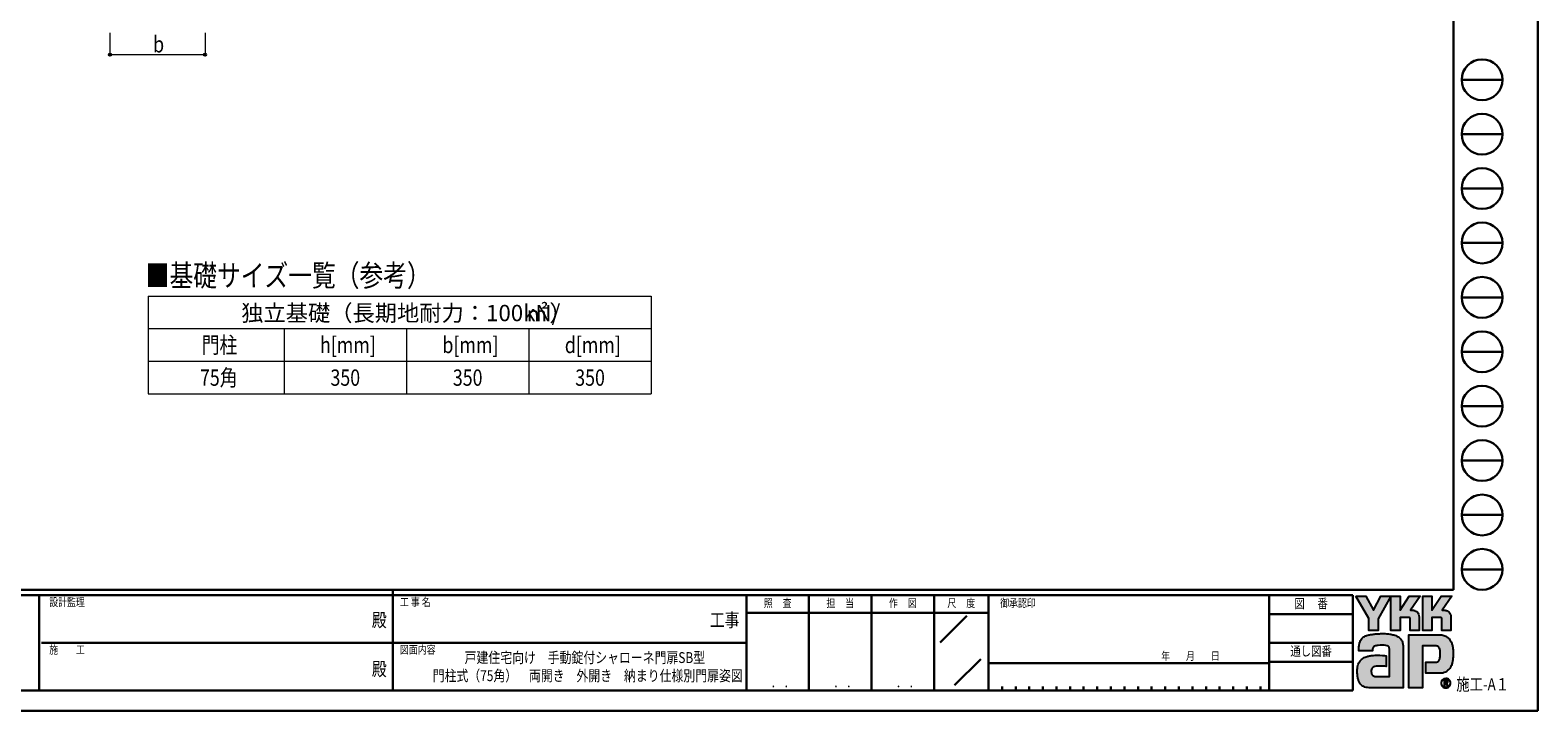
# Model space of a CAD drawing. Units: millimetres. Extents: x 0 to 8410, y 0 to 5940.
# Drawn here: x 2866 to 8410, y 0 to 2502 of the extents above; entities that cross this region are included whole.
import ezdxf
from ezdxf.enums import TextEntityAlignment as Align

# ---------------------------------------------------------------- set-up
doc = ezdxf.new("R2010")
doc.units = ezdxf.units.MM
doc.header["$PDSIZE"] = 0.05
for name, color, linetype, lineweight in [('USER1', 3, 'Continuous', 13), ('YKK_D', 6, 'Continuous', 13), ('YKK_ZWAK', 7, 'Continuous', 30)]:
    doc.layers.add(name, color=color, linetype=linetype, lineweight=lineweight)
doc.styles.add('MtXpl__', font='txt')
doc.styles.add('MtXpl_HGPM', font='txt')
doc.styles.add('text-b', font='extslim2.shx', dxfattribs={"width": 0.8, "bigfont": 'extfont2.shx'})

msp = doc.modelspace()

# ---------------------------------------------------------------- hatches: boundary and pattern name
at = {"layer": 'YKK_ZWAK', "linetype": 'ByBlock', "lineweight": -2}
h = msp.add_hatch(color=256, dxfattribs=at)
edge = h.paths.add_edge_path()
edge.add_arc((8071.699743638502, 101.8440997120164), 17.60746892393451, 44.93442000000285, 90.08535600000256)
edge.add_arc((8071.701705891414, 101.8103019843931), 17.64126964090813, 90.0915655217743, 179.923629932956)
edge.add_arc((8071.59418968362, 101.7911705073003), 17.53378962344496, 179.8606450800951, 225.1439939985764)
edge.add_arc((8071.678286344507, 101.7892219438158), 17.59182972906836, 224.9453553885787, 269.9844512830166)
edge.add_arc((8071.677208071625, 101.8760827517587), 17.67869027553202, 269.9880223087077, 314.9377721061913)
edge.add_arc((8071.796292280636, 101.7619566767586), 17.51378999492805, 314.9257166602815, 360.2350799932709)
edge.add_arc((8071.839445073835, 101.8980011247144), 17.47060770057977, 359.7894949650353, 405.1328750314317)
edge.add_line((8084.164347772397, 114.2802023384955), (8084.164346675578, 114.2802017152738))
edge = h.paths.add_edge_path(flags=16)
edge.add_arc((8071.643626434605, 101.6256216218994), 15.60539496128136, 224.628219000001, 270.1097310000005, ccw=False)
edge.add_arc((8071.527234358711, 101.767044031254), 15.62297575417259, 179.755127369646, 225.2972179378844, ccw=False)
edge.add_arc((8071.591169523911, 101.8671462026368), 15.68680365113114, 134.8007046283088, 180.1217460165475, ccw=False)
edge.add_arc((8071.636904949433, 101.9561537519442), 15.65616367897303, 89.86602478721397, 135.148996271344, ccw=False)
edge.add_arc((8071.705201628128, 101.8371095170442), 15.77519693816796, 45.03107645709707, 90.11509058956278, ccw=False)
edge.add_arc((8071.715733118291, 101.8320443487986), 15.77134150459539, 0.0064280881064178175, 45.071149570043985, ccw=False)
edge.add_arc((8071.648433335252, 101.8588978974238), 15.83866105162768, 270.09072013900766, 359.9092589945101, ccw=False)
edge.add_line((8071.673511708285, 86.0202566999109), (8071.673513357556, 86.02025527985468))
edge = h.paths.add_edge_path(flags=0)
edge.add_arc((8074.008161172625, 107.4972776171567), 3.352834554276567, -1.6106014017748862, 42.86139266983258, ccw=False)
edge.add_line((8077.359671127938, 107.4030408526595), (8077.220407717986, 106.3316013750323))
edge.add_line((8077.220407717986, 106.3316013750323), (8076.836987703456, 105.4869905901551))
edge.add_line((8076.836987703456, 105.4869905901551), (8076.261348266239, 104.8434290954457))
edge.add_line((8076.261348266239, 104.8434290954456), (8075.546129000876, 104.3751065090581))
edge.add_line((8075.546129000876, 104.3751065090581), (8074.743290281359, 104.0558728388593))
edge.add_line((8074.743290281359, 104.0558728388593), (8073.904452871365, 103.8595780927157))
edge.add_line((8073.904452871365, 103.8595780927157), (8073.082256365459, 103.7610911093565))
edge.add_line((8073.082256365459, 103.7610911093565), (8072.328661137619, 103.7339222863609))
edge.add_line((8072.328661137619, 103.7339222863609), (8070.344318228072, 103.7339222863609))
edge.add_line((8070.344318228072, 103.7339222863609), (8071.345828965752, 102.0304370845339))
edge.add_line((8071.345828965752, 102.0304370845339), (8077.893175697413, 90.7845820260606))
edge.add_line((8077.893175697411, 90.7845820260606), (8080.513948285632, 90.7845820260606))
edge.add_line((8080.513948285632, 90.7845820260606), (8074.200593042018, 101.6093203281014))
edge.add_line((8074.200593042018, 101.6093203281014), (8074.791514942172, 101.7268254875575))
edge.add_line((8074.791514942172, 101.7268254875575), (8075.355268019333, 101.8759144037461))
edge.add_line((8075.355268019333, 101.8759144037461), (8075.890154222059, 102.0562474663797))
edge.add_line((8075.890154222059, 102.0562474663797), (8076.395154719491, 102.2678246754583))
edge.add_line((8076.395154719491, 102.2678246754583), (8076.867892239617, 102.5106460309818))
edge.add_line((8076.867892239617, 102.5106460309818), (8077.307687561856, 102.7847115329504))
edge.add_line((8077.307687561856, 102.7847115329504), (8077.712503024493, 103.0893419607893))
edge.add_line((8077.712503024493, 103.0893419607893), (8078.080300965796, 103.4248769247852))
edge.add_arc((8074.07407098747, 107.2430610076502), 5.534293842026559, 316.3767372757107, 361.6565045120804)
edge.add_line((8079.606052008886, 107.4030432209456), (8079.581718046593, 107.9888995777667))
edge.add_line((8079.581718046593, 107.9888995777667), (8079.508362224506, 108.5536714857887))
edge.add_line((8079.508362224506, 108.5536714857887), (8079.387460962175, 109.0956895045518))
edge.add_line((8079.387460962175, 109.0956895045518), (8079.218674649315, 109.6122367517566))
edge.add_line((8079.218674649315, 109.6122367517566), (8079.003361727073, 110.1019547862531))
edge.add_line((8079.003361727073, 110.1019547862531), (8078.741182585165, 110.5621267257419))
edge.add_line((8078.741182585165, 110.5621267257419), (8078.433495664741, 110.9917337393605))
edge.add_line((8078.433495664741, 110.9917337393605), (8078.080300965796, 111.3880589448095))
edge.add_line((8078.080300965796, 111.3880589448095), (8077.617412144007, 111.7972893411815))
edge.add_line((8077.617412144007, 111.7972893411815), (8077.103242168817, 112.1538801429994))
edge.add_line((8077.103242168817, 112.1538801429994), (8076.540507922516, 112.4578313502632))
edge.add_line((8076.540507922516, 112.4578313502632), (8075.931586677127, 112.7077845218231))
edge.add_line((8075.931586677127, 112.7077845218231), (8075.278516094369, 112.9034000473917))
edge.add_line((8075.278516094369, 112.9034000473917), (8074.583673446257, 113.0436590961068))
edge.add_line((8074.583673446257, 113.0436590961068), (8073.849436004799, 113.1285616679682))
edge.add_line((8073.849436004799, 113.1285616679682), (8073.077501821435, 113.1570889321136))
edge.add_line((8073.077501821435, 113.1570889321137), (8065.498419036512, 113.1570889321137))
edge.add_line((8065.498419036512, 113.1570889321137), (8065.498419036512, 90.85929628929871))
edge.add_line((8065.498419036512, 90.85929628929871), (8067.789090425335, 90.85929628929871))
edge.add_line((8067.789090425335, 90.85929628929871), (8067.789090425335, 110.8827188370905))
edge.add_line((8067.789090425335, 110.8827188370905), (8073.077501821435, 110.8827188370905))
edge.add_line((8073.077501821435, 110.8827188370905), (8073.623595163649, 110.864719491856))
edge.add_line((8073.623595163647, 110.864719491856), (8074.137425528554, 110.8114006767269))
edge.add_line((8074.137425528554, 110.8114006767269), (8074.617634475003, 110.7231020019911))
edge.add_line((8074.617634475003, 110.7231020019911), (8075.062863561844, 110.6005026882233))
edge.add_line((8075.062863561844, 110.6005026882233), (8075.471754347928, 110.4442819559983))
edge.add_line((8075.471754347928, 110.4442819559983), (8075.842948392105, 110.2547794156036))
edge.add_line((8075.842948392105, 110.2547794156036), (8076.174747642939, 110.0323346773269))
edge.add_line((8076.174747642937, 110.0323346773269), (8076.465793659278, 109.7779665720306))
edge = h.paths.add_edge_path()
edge.add_arc((7838.368876751822, 45.94053921110367), 238.0028854164259, 87.51793533789117, 91.66438817798303, ccw=False)
edge.add_arc((7841.460670206267, 112.2238646296812), 171.6479889324786, 81.92630775827178, 87.59083149003902, ccw=False)
edge.add_arc((7850.587459734436, 174.7698156796641), 108.4404435454751, 73.67137372319672, 82.0594330221652, ccw=False)
edge.add_arc((7864.126025734535, 220.0822248061167), 61.14992005635714, 60.605282882355084, 73.90849856205972, ccw=False)
edge.add_arc((7869.668690823146, 231.1354965118695), 48.802827720426, 52.173471518694726, 59.905419987328685, ccw=False)
edge.add_arc((7874.625693885285, 237.5521925872233), 40.69447411929411, 43.55041761169451, 52.14560577150331, ccw=False)
edge.add_arc((7877.356504975943, 240.1913862279744), 36.89689698669203, 34.48659260316282, 43.50182013356101, ccw=False)
edge.add_arc((7877.375560093496, 240.2476320007015), 36.84936070070587, 25.589150532184817, 34.43128324084961, ccw=False)
edge.add_arc((7874.096843978333, 238.7113655055446), 40.47002977378766, 17.43088999214831, 25.545905045019026, ccw=False)
edge.add_line((7912.708448194006, 250.8343737866387), (7914.127321716263, 245.0980628767366))
edge.add_line((7914.127321716263, 245.0980628767366), (7914.93117926665, 238.9572296591455))
edge.add_line((7914.93117926665, 238.9572296591455), (7915.184868151373, 232.4139582509314))
edge.add_line((7915.184868151371, 232.4139582509314), (7915.184868151371, 85))
edge.add_line((7915.184868151371, 84.99999999999999), (7794.552237558145, 85.00000000000014))
edge.add_arc((7794.058422889453, 177.9026929356539), 92.90400533681732, 263.6848746649659, 270.30454692996716, ccw=False)
edge.add_arc((7789.801088644253, 139.9912781939369), 54.75438053932344, 253.691018885623, 263.74909316651605, ccw=False)
edge.add_arc((7784.772394305887, 122.7188653221762), 36.7648515796752, 239.8785013092501, 253.6535482446689, ccw=False)
edge.add_arc((7782.026075571899, 117.7239790843846), 31.0665359442476, 223.6420534782413, 239.6366294170112, ccw=False)
edge.add_arc((7785.335551200498, 120.635134094239), 35.47106877730126, 208.2977657543149, 223.355606159757, ccw=False)
edge.add_arc((7800.00428678726, 128.4420053640282), 52.08776822076726, 196.3102007627962, 208.2099283034402, ccw=False)
edge.add_arc((7833.692694029114, 138.3940807081978), 87.21535973156637, 187.8047148541562, 196.3697110093865, ccw=False)
edge.add_arc((7897.496969579555, 147.3684827548413), 151.6474625896684, 181.9094794174698, 187.8904176513078, ccw=False)
edge.add_arc((7843.132965815566, 146.5129581405301), 97.28984060791893, 174.5558801097798, 182.4727230497099, ccw=False)
edge.add_arc((7813.981852179943, 149.3049198473097), 68.00533601117411, 164.9753667854606, 174.5673877291292, ccw=False)
edge.add_arc((7797.457052887565, 153.7109472093151), 50.90326034781418, 153.891777935297, 164.9434116692619, ccw=False)
edge.add_arc((7789.928072917767, 157.3311678257037), 42.54940654405517, 142.0468818398376, 153.8077060405064, ccw=False)
edge.add_arc((7788.474955217282, 158.3719693887292), 40.76355778361719, 130.6022050713186, 141.944269337734, ccw=False)
edge.add_arc((7790.875174335808, 155.4865749053497), 44.51638816741004, 120.6072426230107, 130.5308147201121, ccw=False)
edge.add_arc((7795.615211250198, 147.426601044808), 53.86682392469975, 112.58837614452091, 120.5816154340441, ccw=False)
edge.add_arc((7801.993383188077, 132.1012129153205), 70.46648038479611, 106.6130308198974, 112.5902350136696, ccw=False)
edge.add_arc((7812.024133998486, 98.38632810638573), 105.6418826424866, 99.87193010640078, 106.59824860692831, ccw=False)
edge.add_arc((7817.643801544191, 66.72750844184088), 137.7954590034383, 94.78469170294778, 99.9171141639502, ccw=False)
edge.add_arc((7820.379478287979, 35.22933319151606), 169.4120848001592, 90.80098592879739, 94.81811646898808, ccw=False)
edge.add_arc((7820.795441206618, 11.7744954196069), 192.8704656492179, 87.57779436069058, 90.82713927416393, ccw=False)
edge.add_line((7828.946701035109, 204.4726362589897), (7838.40747241711, 203.8483181430207))
edge.add_line((7838.40747241711, 203.8483181430207), (7845.844937712167, 203.0145748873418))
edge.add_line((7845.844937712167, 203.0145748873418), (7850.710194690114, 202.2334712262169))
edge.add_line((7850.710194690114, 202.2334712262169), (7852.453753905859, 201.7671863015542))
edge.add_line((7852.453753905859, 201.7671863015542), (7852.453753905859, 163.5274075454684))
edge.add_line((7852.453753905859, 163.5274075454684), (7846.922181543944, 164.1111976295873))
edge.add_line((7846.922181543944, 164.1111976295873), (7840.855722979305, 164.4396007775472))
edge.add_line((7840.855722979305, 164.4396007775472), (7834.646288483651, 164.5666150250518))
edge.add_line((7834.646288483651, 164.5666150250518), (7828.686467549268, 164.5475968489549))
edge.add_line((7828.686467549268, 164.5475968489549), (7823.368170447868, 164.4375631158225))
edge.add_line((7823.368170447868, 164.4375631158225), (7819.083647061455, 164.290851471646))
edge.add_line((7819.083647061455, 164.290851471646), (7816.225147272027, 164.1624787829915))
edge.add_line((7816.225147272027, 164.1624787829915), (7815.185260571867, 164.1078015267128))
edge.add_line((7815.185260571867, 164.1078015267128), (7810.862021612686, 163.3178679981145))
edge.add_line((7810.862021612686, 163.3178679981145), (7807.134119487392, 162.0806677209501))
edge.add_line((7807.134119487392, 162.0806677209501), (7804.002233416571, 160.3877104380339))
edge.add_line((7804.002233416572, 160.3877104380339), (7801.466703010504, 158.2311851127544))
edge.add_line((7801.466703010504, 158.2311851127544), (7799.526849048614, 155.602941098213))
edge.add_line((7799.526849048614, 155.602941098213), (7798.183350751479, 152.4955069680858))
edge.add_line((7798.183350751479, 152.4955069680858), (7797.435868508812, 148.9003924651869))
edge.add_line((7797.435868508812, 148.9003924651869), (7797.285081541187, 144.8097865529048))
edge.add_line((7797.285081541187, 144.8097865529048), (7797.762233995048, 140.3113086854006))
edge.add_line((7797.762233995048, 140.3113086854006), (7798.717897343919, 136.5925760378713))
edge.add_line((7798.717897343919, 136.5925760378713), (7800.092639787497, 133.5826100602411))
edge.add_line((7800.092639787497, 133.5826100602411), (7801.827029525482, 131.2104322024336))
edge.add_line((7801.827029525482, 131.2104322024336), (7803.860615926706, 129.4050639143729))
edge.add_line((7803.860615926706, 129.4050639143729), (7806.133967190865, 128.0948474254078))
edge.add_line((7806.133967190865, 128.0948474254078), (7808.587311907376, 127.2094834060371))
edge.add_line((7808.587311907376, 127.2094834060371), (7811.16053905535, 126.6773140856098))
edge.add_line((7811.16053905535, 126.6773140856098), (7864.26234321063, 126.6773140856098))
edge.add_line((7864.26234321063, 126.6773140856098), (7864.26234321063, 224.9262306333311))
edge.add_line((7864.26234321063, 224.9262306333311), (7864.277625673564, 226.874235242119))
edge.add_line((7864.277625673564, 226.874235242119), (7864.176082197619, 228.7784301238264))
edge.add_line((7864.176082197619, 228.7784301238264), (7863.926808246634, 230.6133445068949))
edge.add_line((7863.926808246634, 230.6133445068949), (7863.499238894738, 232.3538472300534))
edge.add_line((7863.499238894738, 232.3538472300534), (7862.862469605779, 233.9754863526062))
edge.add_line((7862.862469605779, 233.9754863526063), (7861.985595843595, 235.4527911029946))
edge.add_line((7861.985595843595, 235.4527911029945), (7860.837373461741, 236.7613095405225))
edge.add_line((7860.837373461741, 236.7613095405225), (7859.387577144636, 237.8755708936314))
edge.add_line((7859.387577144636, 237.8755708936314), (7856.273350808759, 239.0981679284355))
edge.add_line((7856.273350808759, 239.0981679284355), (7851.293984774234, 240.1339793051446))
edge.add_line((7851.293984774234, 240.1339793051446), (7844.941234737275, 240.8981024518972))
edge.add_line((7844.941234737275, 240.8981024518972), (7837.707196004396, 241.3059744071193))
edge.add_line((7837.707196004396, 241.3059744071193), (7830.083624271818, 241.2733718195245))
edge.add_line((7830.083624271818, 241.2733718195245), (7822.562614846018, 240.7160713378227))
edge.add_arc((7829.565690495147, 178.0063475130001), 63.09954461589194, 96.37207465332192, 102.7534079932569)
edge.add_arc((7822.990235967668, 206.3711453916138), 33.98329973755922, 102.4978957058443, 112.8463169705322)
edge.add_line((7809.795856942372, 237.688441302813), (7807.472710943978, 236.379927187721))
edge.add_line((7807.472710943978, 236.379927187721), (7805.658852398729, 234.7820607852895))
edge.add_line((7805.658852398729, 234.7820607852895), (7804.287845668316, 232.9165814763508))
edge.add_line((7804.287845668316, 232.9165814763509), (7803.292108305523, 230.8048847090142))
edge.add_line((7803.292108305523, 230.8048847090142), (7802.605416304309, 228.4690451519634))
edge.add_line((7802.605416304309, 228.4690451519634), (7802.160866438042, 225.9307978635951))
edge.add_line((7802.160866438042, 225.9307978635951), (7801.890876259521, 223.2111986817309))
edge.add_line((7801.890876259523, 223.2111986817309), (7801.729221762697, 220.3326618853421))
edge.add_line((7801.729221762697, 220.3326618853421), (7751.744360825594, 220.2110814024366))
edge.add_line((7751.744360825594, 220.2110814024366), (7751.890053638907, 227.0474364887161))
edge.add_line((7751.890053638907, 227.0474364887161), (7752.16785485404, 234.7280627495847))
edge.add_arc((7842.80465831312, 229.5415451119436), 90.78507645249685, 171.5562215410652, 176.7249302595971, ccw=False)
edge.add_arc((7812.041073761822, 234.1331907221142), 59.68072909591978, 163.4838524863008, 171.5798233267276, ccw=False)
edge.add_arc((7796.605315999327, 238.7123013346301), 43.58008109155185, 152.2125045740734, 163.4864976584933, ccw=False)
edge.add_arc((7789.936601289025, 242.1607316588866), 36.07279508920197, 138.0385215069419, 152.1201504079557, ccw=False)
edge.add_arc((7789.93141676638, 241.9920314080752), 36.18196773988792, 122.60462867217839, 137.8343845030835, ccw=False)
edge.add_arc((7794.715303347275, 234.2540974358622), 45.27843077987834, 108.37420791968111, 122.42808991687619, ccw=False)
edge.add_arc((7802.292706793274, 207.3077861530989), 73.25111805342314, 100.9315937394664, 107.3549899713762, ccw=False)
edge.add_arc((7827.053177233485, 87.18251487375372), 195.8981124193156, 97.86054447666339, 101.37937906247248, ccw=False)
edge.add_arc((7838.677903115434, 6.418804497566924), 277.493180782217, 94.9020122383061, 97.95760039022957, ccw=False)
edge.add_arc((7839.469601618433, -0.0454555164845516), 284.0015470024212, 91.61689723320711, 94.94970856324022, ccw=False)
edge = h.paths.add_edge_path()
edge.add_arc((8018.405261283088, 194.883069952641), 78.97424249131821, 339.22498221091587, 347.3145741352372, ccw=False)
edge.add_arc((8055.359695399588, 180.5741956625366), 39.34815393326459, 326.2325061058077, 339.6193101912123, ccw=False)
edge.add_arc((8040.41317508305, 191.7134972569405), 57.97251228366087, 318.6736738685102, 325.2911172618525, ccw=False)
edge.add_arc((8046.228464891919, 186.6130329392992), 50.23738334831035, 311.5703269329227, 318.6624294560623, ccw=False)
edge.add_line((8079.562920186844, 149.0283448885021), (8074.949773336124, 145.4428201287032))
edge.add_line((8074.949773336122, 145.4428201287032), (8070.144287768767, 142.6240547429049))
edge.add_line((8070.144287768767, 142.6240547429049), (8065.182921079474, 140.5205086224669))
edge.add_line((8065.182921079474, 140.5205086224669), (8060.100992738141, 139.0812402242726))
edge.add_line((8060.100992738141, 139.0812402242726), (8054.93484104552, 138.2553080052048))
edge.add_line((8054.93484104552, 138.2553080052049), (8049.719785471504, 137.9910912015723))
edge.add_line((8049.719785471504, 137.9910912015723), (7998.359502870243, 137.9910912015723))
edge.add_line((7998.359502870243, 137.9910912015723), (7998.359502870243, 178.3371329603955))
edge.add_line((7998.359502870243, 178.3371329603955), (8027.321468183606, 178.3371329603955))
edge.add_line((8027.321468183606, 178.3371329603955), (8032.661500343398, 178.4115076133461))
edge.add_line((8032.661500343398, 178.4115076133461), (8037.356612567334, 178.8662457882358))
edge.add_line((8037.356612567334, 178.8662457882358), (8041.386088627874, 180.0480895885457))
edge.add_arc((8036.718938899856, 190.5718195454982), 11.51221867367882, 293.9167198020605, 314.0937636770703)
edge.add_arc((8035.14967874538, 191.9571009498386), 13.60005442076926, 314.7809858171797, 333.9292818603019)
edge.add_arc((8025.049206803718, 196.8614928300238), 24.82823217337466, 334.0067642612879, 347.3498910530277)
edge.add_arc((7997.496686258596, 203.2419818709085), 53.10958379585995, 347.1430841970991, 355.4000769567)
edge.add_arc((7937.20279214902, 208.4236389825372), 113.6253047071514, 355.2339044354762, 360.2919344246406)
edge.add_line((8050.826621932722, 209.0025820514527), (8050.764087105396, 215.3682387034624))
edge.add_line((8050.764087105396, 215.3682387034625), (8050.46047550842, 221.1022187966937))
edge.add_line((8050.46047550842, 221.1022187966937), (8049.742199750473, 226.1376205286494))
edge.add_line((8049.742199750473, 226.1376205286495), (8048.436737805533, 230.4072010624174))
edge.add_arc((8035.712261590049, 225.0960617153186), 13.78841891308454, 22.65543833575849, 39.38165319252862)
edge.add_arc((8037.652317905697, 226.5794060510672), 11.34803507427674, 39.80779662169854, 59.7537818176739)
edge.add_arc((8036.270352580341, 223.9835565113691), 14.28708048026977, 60.2099075952312, 77.92418213913811)
edge.add_arc((8034.141625470493, 213.9894069733661), 24.505419612029, 77.94572257653994, 90.63794058773097)
edge.add_line((8033.868783754716, 238.4933076375409), (7986.193983153369, 238.4933220064949))
edge.add_line((7986.193983153369, 238.4933220064949), (7986.193983153369, 85))
edge.add_line((7986.193983153369, 84.99999999999999), (7936.230178054086, 84.99999999999999))
edge.add_line((7936.230178054086, 84.99999999999999), (7936.230178054086, 279.2085201477715))
edge.add_line((7936.230178054086, 279.2085201477715), (8052.352444419783, 279.2085201477714))
edge.add_arc((8050.454723589988, 225.786903213103), 53.45531311537044, 78.73197638228362, 87.96551099663083, ccw=False)
edge.add_arc((8052.022233452078, 233.8022746385592), 45.28816670859781, 69.0303397675134, 78.69541395760581, ccw=False)
edge.add_arc((8053.483492731583, 237.6989413418757), 41.12664093330893, 59.394837104650776, 68.98849810507397, ccw=False)
edge.add_arc((8054.158936947387, 238.8861267011587), 39.76096028450432, 50.30120407773393, 59.36159834971329, ccw=False)
edge.add_arc((8053.912824660229, 238.6068789112342), 40.13302329272998, 42.05209438652213, 50.28551138205171, ccw=False)
edge.add_line((8083.713044558317, 265.4882191427113), (8086.971977511698, 261.3755839540037))
edge.add_line((8086.971977511696, 261.3755839540036), (8089.413096257856, 257.3909364514046))
edge.add_line((8089.413096257856, 257.3909364514046), (8091.116241849396, 253.7849544193049))
edge.add_arc((8034.092212487049, 227.188326936123), 62.92154256053492, 14.762666767432506, 25.004857483356886, ccw=False)
edge.add_arc((7995.50184749945, 216.670452798219), 102.9186976224796, 7.913901303101682, 14.950413391766176, ccw=False)
edge.add_arc((7956.956433847469, 211.0657829903963), 141.8688964173969, 2.5437612488565833, 8.012513468652287, ccw=False)
edge.add_arc((7934.862735084708, 209.9038021642562), 163.9924949756645, -2.235807907604226, 2.606741948428123, ccw=False)
edge.add_arc((7941.169609556879, 209.4982064780563), 157.6746789249186, 352.8936963416039, 357.82205712252266, ccw=False)
edge.add_arc((7974.149699389336, 205.2072843256961), 124.4172256635881, 347.15165836895227, 352.9756549716377, ccw=False)
edge = h.paths.add_edge_path()
edge.add_arc((7949.81593663647, 344.8108816871174), 24.97748057372806, 78.2679820538109, 90.11215451062168, ccw=False)
edge.add_arc((7950.173950484039, 346.6288963641474), 23.12465678617571, 66.19963222081822, 78.22058292401289, ccw=False)
edge.add_line((7959.505932772801, 367.7869647552047), (7963.549108796785, 365.4776410295685))
edge.add_line((7963.549108796785, 365.4776410295685), (7966.972720104523, 362.4663166107885))
edge.add_line((7966.972720104523, 362.4663166107885), (7969.72526148427, 358.8813904165129))
edge.add_line((7969.72526148427, 358.8813904165129), (7971.755451782621, 354.8505559148211))
edge.add_line((7971.755451782621, 354.8505559148211), (7973.010991015306, 350.5025254046553))
edge.add_line((7973.010991015306, 350.5025254046553), (7973.441277249498, 345.9649923540949))
edge.add_line((7973.441277249498, 345.9649923540949), (7973.441277249498, 295.7817990091225))
edge.add_line((7973.441277249498, 295.7817990091225), (7940.410441082256, 295.7817990091225))
edge.add_line((7940.410441082256, 295.7817990091225), (7940.410441082254, 338.5903549622138))
edge.add_arc((7935.724277553678, 338.7066687690901), 4.687606800725923, 358.5781712163345, 452.1682981404213)
edge.add_line((7935.546922375816, 343.390919259734), (7903.769547559464, 343.3910859855446))
edge.add_line((7903.769547559464, 343.3910859855446), (7903.769547559464, 295.9033794920281))
edge.add_line((7903.769547559464, 295.9033794920281), (7869.9141376143, 295.9033794920281))
edge.add_line((7869.914137614298, 295.9033794920281), (7869.914137614298, 422.0000000000002))
edge.add_line((7869.914137614298, 422.0000000000002), (7903.769547559463, 422.0000000000002))
edge.add_line((7903.769547559464, 422.0000000000002), (7903.769547559464, 370.41523499874))
edge.add_line((7903.769547559464, 370.41523499874), (7937.06901546408, 422.0000000000002))
edge.add_line((7937.06901546408, 422.0000000000002), (7976.838738565105, 422.0000000000002))
edge.add_line((7976.838738565106, 422.0000000000002), (7941.159281766072, 369.7883144081154))
edge.add_line((7941.159281766072, 369.7883144081154), (7942.423990476518, 369.7883144081154))
edge.add_line((7942.423990476518, 369.7883144081154), (7943.819449147634, 369.7883144081154))
edge.add_line((7943.819449147634, 369.7883144081154), (7945.252604560653, 369.7883144081154))
edge.add_line((7945.252604560653, 369.7883144081154), (7946.632101548257, 369.7883144081154))
edge.add_line((7946.632101548257, 369.7883144081154), (7947.865226501973, 369.7883144081154))
edge.add_line((7947.865226501973, 369.7883144081154), (7948.860284644187, 369.7883144081154))
edge.add_line((7948.860284644187, 369.7883144081154), (7949.524901976719, 369.7883144081154))
edge.add_line((7949.52490197672, 369.7883144081154), (7949.767044111662, 369.7883144081154))
h.paths.add_polyline_path([(7741.019807558352, 422.0000000000002), (7777.83118544544, 422.0000000000002), (7805.471387520062, 369.9003858029723), (7833.038912993172, 422.0000000000002), (7869.876440872393, 422.0000000000002), (7822.671629748316, 338.0099609809694), (7822.671629748316, 295.866022360409), (7789.097077510874, 295.866022360409), (7789.097077510874, 339.1425612896004)])
edge = h.paths.add_edge_path()
edge.add_arc((8066.77882280524, 344.7662993813761), 25.02205969309314, 78.2785069830033, 90.10825959996419, ccw=False)
edge.add_arc((8067.123752393909, 346.5210653864041), 23.2338199313337, 66.2482987955567, 78.2322632326792, ccw=False)
edge.add_line((8076.481727887275, 367.786969629281), (8080.536702174893, 365.4776410295685))
edge.add_line((8080.536702174893, 365.4776410295685), (8083.974237504412, 362.4663166107885))
edge.add_line((8083.974237504412, 362.4663166107885), (8086.740363295657, 358.8813904165129))
edge.add_line((8086.740363295659, 358.8813904165129), (8088.782439954069, 354.8505559148211))
edge.add_line((8088.782439954069, 354.8505559148211), (8090.046809054227, 350.5025254046553))
edge.add_line((8090.046809054228, 350.5025254046553), (8090.479812170722, 345.9649923540949))
edge.add_line((8090.479812170722, 345.9649923540949), (8090.479812170722, 295.8660223604091))
edge.add_line((8090.479812170722, 295.866022360409), (8057.373922129952, 295.866022360409))
edge.add_line((8057.373922129952, 295.866022360409), (8057.373922129951, 338.5903549622137))
edge.add_arc((8052.709680666508, 338.728834791916), 4.66629672144151, 358.299406285005, 452.4345457850627)
edge.add_line((8052.511465458221, 343.3909197143235), (8020.769706518206, 343.3910859855447))
edge.add_line((8020.769706518206, 343.3910859855446), (8020.769706518206, 295.866022360409))
edge.add_line((8020.769706518206, 295.866022360409), (7986.895957617521, 295.866022360409))
edge.add_line((7986.895957617519, 295.866022360409), (7986.895957617519, 422))
edge.add_line((7986.895957617519, 422.0000000000002), (8020.769706518203, 422.0000000000002))
edge.add_line((8020.769706518206, 422.0000000000002), (8020.769706518206, 370.41523499874))
edge.add_line((8020.769706518206, 370.41523499874), (8054.032496511776, 422.0000000000002))
edge.add_line((8054.032496511775, 422.0000000000002), (8093.802559223091, 422.0000000000002))
edge.add_line((8093.802559223091, 422.0000000000002), (8058.12276281377, 369.7883144081154))
edge.add_line((8058.12276281377, 369.7883144081154), (8059.401055935714, 369.7883144081154))
edge.add_line((8059.401055935714, 369.7883144081154), (8060.802627592002, 369.7883144081154))
edge.add_line((8060.802627592002, 369.7883144081154), (8062.236801835887, 369.7883144081154))
edge.add_line((8062.236801835887, 369.7883144081154), (8063.613581941187, 369.7883144081154))
edge.add_line((8063.61358194119, 369.7883144081154), (8064.841612740594, 369.7883144081154))
edge.add_line((8064.841612740594, 369.7883144081154), (8065.831237118208, 369.7883144081154))
edge.add_line((8065.831237118208, 369.7883144081154), (8066.491439517004, 369.7883144081154))
edge.add_line((8066.491439517004, 369.7883144081154), (8066.731543990226, 369.7883144081154))

# ---------------------------------------------------------------- linework, layer by layer
at = {"layer": 'USER1', "linetype": 'Continuous'}
for p, q in [((3300.019807558354, 1525), (5150.019807558354, 1525)), ((3300.019807558354, 1525), (3300.019807558354, 1165)), ((5150.019807558354, 1525), (5150.019807558354, 1165)), ((3300.019807558354, 1405), (5150.019807558354, 1405)), ((3800.019807558354, 1405), (3800.019807558354, 1165)), ((4250.019807558354, 1405), (4250.019807558354, 1165)), ((4700.019807558354, 1405), (4700.019807558354, 1165)), ((3300.019807558354, 1285), (5150.019807558354, 1285)), ((3300.019807558354, 1165), (5150.019807558354, 1165))]:
    msp.add_line(p, q, dxfattribs=at)
at = {"layer": 'YKK_D'}
for p, q in [((3159.519807558387, 2492.32962956502), (3159.519807558387, 2411.331343617331)), ((3509.519807558358, 2492.329629565184), (3509.519807558358, 2411.331343617331)), ((3159.519807558387, 2412.331343617331), (3509.519807558358, 2412.331343617331))]:
    msp.add_line(p, q, dxfattribs=at)
at = {"layer": 'YKK_D', "linetype": 'ByBlock', "lineweight": -2}
for centre in [(3159.519807558387, 2412.331343617331), (3509.519807558358, 2412.331343617331)]:
    msp.add_circle(centre, 4.25, dxfattribs=at)
at = {"layer": 'YKK_ZWAK'}
for p, q in [((8410, 0), (8410, 5940)), ((8100.019807558352, 5745), (8100.019807558355, 445)), ((8130.019807558353, 2320), (8280.01980755835, 2320)), ((8130.019807558353, 2120), (8280.01980755835, 2120)), ((8130.019807558353, 1920), (8280.01980755835, 1920)), ((8130.019807558353, 1720), (8280.01980755835, 1720)), ((8130.019807558353, 1520), (8280.01980755835, 1520)), ((8130.019807558353, 1320), (8280.01980755835, 1320)), ((8130.019807558353, 1120), (8280.01980755835, 1120)), ((8130.019807558353, 920), (8280.01980755835, 920)), ((8130.019807558353, 720), (8280.01980755835, 720)), ((8130.019807558353, 520), (8280.01980755835, 520)), ((8100.019807558352, 445), (300.0198075583521, 445)), ((4200.019807558351, 445), (4200.019807558351, 75)), ((2900.019807558352, 425), (300.0198075583521, 425)), ((2900.019807558352, 425), (2900.019807558352, 75)), ((4200.019807558351, 425), (2900.019807558352, 425)), ((5500.019807558352, 425), (4200.019807558351, 425)), ((6190.019807558353, 425), (5500.019807558352, 425)), ((5500.019807558352, 425), (5500.019807558352, 75)), ((5730.019807558353, 425), (5730.019807558353, 75)), ((5960.019807558352, 425), (5960.019807558352, 75)), ((6190.019807558353, 425), (6190.019807558353, 75)), ((6390.019807558353, 425), (6190.019807558353, 425)), ((7422.519807558352, 425), (6390.019807558353, 425)), ((6390.019807558353, 425), (6390.019807558353, 75)), ((7422.519807558352, 425), (7422.519807558352, 75)), ((7730.019807558353, 425), (7422.519807558352, 425)), ((7730.019807558353, 425), (7730.019807558353, 75)), ((6190.019807558353, 360), (5500.019807558351, 360)), ((6190.019807558353, 360), (6390.019807558353, 360)), ((6212.104568374506, 251.7087960543256), (6310.037283715415, 349.6415113952344)), ((7422.519807558352, 355), (7730.019807558353, 355)), ((2907.519807558352, 250), (4200.019807558351, 250)), ((4200.019807558351, 250), (5500.019807558352, 250)), ((7422.519807558352, 250), (7730.019807558353, 250)), ((6265.671752674123, 94.01154682397419), (6361.891946217729, 190.2317403675806)), ((6390.019807558353, 175), (7422.519807558352, 175)), ((7730.019807558353, 180), (7422.519807558352, 180)), ((300.0198075583521, 75), (2900.019807558352, 75)), ((2900.019807558352, 75), (4200.019807558351, 75)), ((4200.019807558351, 75), (5500.019807558352, 75)), ((5500.019807558352, 75), (6190.019807558353, 75)), ((6190.019807558353, 75), (6390.019807558353, 75)), ((6390.019807558353, 75), (7422.519807558352, 75)), ((6440.019807558352, 90), (6440.019807558352, 75)), ((6490.019807558351, 90), (6490.019807558351, 75)), ((6540.019807558351, 90), (6540.019807558351, 75)), ((6590.019807558352, 90), (6590.019807558352, 75)), ((6640.019807558352, 90), (6640.019807558352, 75)), ((6690.019807558352, 90), (6690.019807558352, 75)), ((6740.019807558351, 90), (6740.019807558351, 75)), ((6790.019807558351, 90), (6790.019807558351, 75)), ((6840.019807558352, 90), (6840.019807558352, 75)), ((6890.019807558352, 90), (6890.019807558352, 75)), ((6940.019807558352, 90), (6940.019807558352, 75)), ((6990.019807558351, 90), (6990.019807558351, 75)), ((7040.019807558351, 90), (7040.019807558351, 75)), ((7090.019807558352, 90), (7090.019807558352, 75)), ((7140.019807558352, 90), (7140.019807558352, 75)), ((7190.019807558352, 90), (7190.019807558352, 75)), ((7240.019807558351, 90), (7240.019807558351, 75)), ((7290.019807558351, 90), (7290.019807558351, 75)), ((7340.019807558352, 90), (7340.019807558352, 75)), ((7390.019807558352, 90), (7390.019807558352, 75)), ((7422.519807558352, 75), (7730.019807558353, 75)), ((0, 0), (8410, 0))]:
    msp.add_line(p, q, dxfattribs=at)
at = {"layer": 'YKK_ZWAK', "linetype": 'ByBlock', "lineweight": -2}
msp.add_lwpolyline([(7741.019807558352, 422.0000000000002), (7777.83118544544, 422.0000000000002), (7805.471387520062, 369.9003858029724), (7833.038912993172, 422.0000000000002), (7869.876440872393, 422.0000000000002), (7822.671629748316, 338.0099609809695), (7822.671629748316, 295.8660223604091), (7789.097077510874, 295.8660223604091), (7789.097077510874, 339.1425612896005)], close=True, dxfattribs=at)
for points in [[(7949.767044111662, 369.7883144081154, -0.0517260100804869), (7954.894719449987, 369.2665661172065, -0.0524994454876206), (7959.505932772801, 367.7869647552047), (7963.549108796785, 365.4776410295686), (7966.972720104523, 362.4663166107885), (7969.72526148427, 358.8813904165129), (7971.755451782621, 354.8505559148211), (7973.010991015306, 350.5025254046553), (7973.441277249498, 345.9649923540949), (7973.441277249498, 295.7817990091226), (7940.410441082256, 295.7817990091226), (7940.410441082254, 338.5903549622138, 0.432687496610367), (7935.546922375816, 343.390919259734), (7903.769547559464, 343.3910859855447), (7903.769547559464, 295.9033794920282), (7869.914137614298, 295.9033794920282), (7869.914137614298, 422.0000000000002), (7903.769547559464, 422.0000000000002), (7903.769547559464, 370.41523499874), (7937.06901546408, 422.0000000000002), (7976.838738565106, 422.0000000000002), (7941.159281766072, 369.7883144081154), (7942.423990476518, 369.7883144081154), (7943.819449147634, 369.7883144081154), (7945.252604560653, 369.7883144081154), (7946.632101548257, 369.7883144081154), (7947.865226501973, 369.7883144081154), (7948.860284644187, 369.7883144081154), (7949.52490197672, 369.7883144081154)], [(8066.731543990226, 369.7883144081154, -0.051662923521697), (8071.862169607914, 369.266565840508, -0.052337619024468), (8076.481727887275, 367.786969629281), (8080.536702174893, 365.4776410295686), (8083.974237504412, 362.4663166107885), (8086.740363295659, 358.8813904165129), (8088.782439954069, 354.8505559148211), (8090.046809054228, 350.5025254046553), (8090.479812170722, 345.9649923540949), (8090.479812170722, 295.8660223604091), (8057.373922129952, 295.8660223604091), (8057.373922129952, 338.5903549622138, 0.4355136938325048), (8052.511465458221, 343.3909197143236), (8020.769706518206, 343.3910859855447), (8020.769706518206, 295.8660223604091), (7986.895957617519, 295.8660223604091), (7986.895957617519, 422.0000000000002), (8020.769706518206, 422.0000000000002), (8020.769706518206, 370.41523499874), (8054.032496511775, 422.0000000000002), (8093.802559223091, 422.0000000000002), (8058.12276281377, 369.7883144081154), (8059.401055935714, 369.7883144081154), (8060.802627592002, 369.7883144081154), (8062.236801835887, 369.7883144081154), (8063.61358194119, 369.7883144081154), (8064.841612740594, 369.7883144081154), (8065.831237118208, 369.7883144081154), (8066.491439517004, 369.7883144081154)], [(7831.456090462435, 283.8430126161981, -0.0180942879063277), (7848.675984997541, 283.7201367087767, -0.024721181581454), (7865.568053653203, 282.1705214603078, -0.0366161642978948), (7881.075079931754, 278.8363079384282, -0.0581115096325855), (7894.139838776047, 273.3596473189223, -0.0337497950622461), (7899.598139437623, 269.6834419712963, -0.0375211763668324), (7904.119761575285, 265.5903843075101, -0.0393566523854136), (7907.76909357629, 261.08290273283, -0.0386002362161858), (7910.610526543617, 256.1634225594555, -0.0354232381635762), (7912.708448194006, 250.8343737866387), (7914.127321716263, 245.0980628767366), (7914.93117926665, 238.9572296591456), (7915.184868151371, 232.4139582509314), (7915.184868151371, 85), (7794.552237558145, 85.00000000000017, -0.0288918040959043), (7783.839288891889, 85.5624335253447, -0.0439148256206971), (7774.425119279202, 87.44014353130551, -0.0601774642462495), (7766.32249300947, 90.91862233838816, -0.0699030293254474), (7759.54429514229, 96.28338197772814, -0.0657969275874251), (7754.103422705893, 103.8199365069224, -0.0519690664885366), (7750.012774769364, 113.8138023170113, -0.037389254081128), (7747.285239032617, 126.5504877510365, -0.0261026920733818), (7745.933714272634, 142.3155083185956, -0.034557490484889), (7746.281979974417, 155.7433225488833, -0.0418775417324693), (7748.301315114925, 166.934235683248, -0.0482592614009314), (7751.747735504324, 176.1118449233701, -0.05136136850738901), (7756.377259523688, 183.4997542958769, -0.0495295333776397), (7761.945891670127, 189.3215482306046, -0.0433268324194203), (7768.209645683384, 193.8008363020898, -0.0348912343847105), (7774.924532228293, 197.1612018911719, -0.0260863881558032), (7781.846571661681, 199.626251553893, -0.0293575308065985), (7793.912206904053, 202.4640176713203, -0.0223981620624572), (7806.150062221684, 204.042775176296, -0.0175298338817346), (7818.011201299921, 204.6248636533444, -0.014178891883078), (7828.946701035109, 204.4726362589897), (7838.40747241711, 203.8483181430207), (7845.844937712167, 203.0145748873418), (7850.710194690114, 202.2334712262169), (7852.453753905859, 201.7671863015542), (7852.453753905859, 163.5274075454684), (7846.922181543944, 164.1111976295873), (7840.855722979305, 164.4396007775472), (7834.646288483651, 164.5666150250518), (7828.686467549268, 164.5475968489549), (7823.368170447868, 164.4375631158226), (7819.083647061455, 164.290851471646), (7816.225147272027, 164.1624787829916), (7815.185260571867, 164.1078015267128), (7810.862021612686, 163.3178679981145), (7807.134119487392, 162.0806677209502), (7804.002233416572, 160.3877104380339), (7801.466703010504, 158.2311851127544), (7799.526849048614, 155.602941098213), (7798.183350751479, 152.4955069680859), (7797.435868508812, 148.9003924651869), (7797.285081541187, 144.8097865529048), (7797.762233995048, 140.3113086854006), (7798.717897343919, 136.5925760378714), (7800.092639787497, 133.5826100602411), (7801.827029525482, 131.2104322024337), (7803.860615926706, 129.4050639143729), (7806.133967190865, 128.0948474254078), (7808.587311907376, 127.2094834060371), (7811.16053905535, 126.6773140856099), (7864.26234321063, 126.6773140856099), (7864.26234321063, 224.9262306333311), (7864.277625673564, 226.874235242119), (7864.176082197619, 228.7784301238265), (7863.926808246634, 230.613344506895), (7863.499238894738, 232.3538472300535), (7862.862469605779, 233.9754863526063), (7861.985595843595, 235.4527911029946), (7860.837373461741, 236.7613095405225), (7859.387577144636, 237.8755708936314), (7856.273350808759, 239.0981679284355), (7851.293984774234, 240.1339793051446), (7844.941234737275, 240.8981024518972), (7837.707196004396, 241.3059744071193), (7830.083624271818, 241.2733718195245), (7822.562614846018, 240.7160713378228, 0.0278510171638468), (7815.636122212078, 239.549175350046, 0.0451842178209498), (7809.795856942372, 237.688441302813), (7807.472710943978, 236.3799271877211), (7805.658852398729, 234.7820607852895), (7804.287845668316, 232.9165814763509), (7803.292108305523, 230.8048847090142), (7802.605416304309, 228.4690451519634), (7802.160866438042, 225.9307978635952), (7801.890876259523, 223.2111986817309), (7801.729221762697, 220.3326618853421), (7751.744360825594, 220.2110814024366), (7751.890053638907, 227.0474364887161), (7752.16785485404, 234.7280627495847, -0.0225565707222758), (7753.003653475501, 242.8723229076879, -0.0353400380862284), (7754.822792226623, 251.0995599147055, -0.0492317925525791), (7758.050770399233, 259.0290550496423, -0.0615201336222398), (7763.113068101564, 266.2801141735521, -0.0665503349233684), (7770.435167195443, 272.472041942817, -0.0613986076075888), (7780.442552085491, 277.2241435762548, -0.0280346944577528), (7788.401593253531, 279.2297109097582, -0.0153550189529216), (7800.261677272515, 281.2399444643061, -0.0133333084937711), (7814.965579441852, 282.8969972843245, -0.0145431579434434)], [(8095.451776784255, 177.5404800017163, -0.0353121700799632), (8092.244631848293, 166.870959507126, -0.0584774722804379), (8088.069813540453, 158.7035443424085, -0.0288820706933246), (8083.948259180074, 153.4315350143335, -0.0309550164657821), (8079.562920186844, 149.0283448885021), (8074.949773336122, 145.4428201287033), (8070.144287768767, 142.6240547429049), (8065.182921079474, 140.520508622467), (8060.100992738141, 139.0812402242726), (8054.93484104552, 138.2553080052049), (8049.719785471504, 137.9910912015723), (7998.359502870243, 137.9910912015723), (7998.359502870243, 178.3371329603956), (8027.321468183606, 178.3371329603956), (8032.661500343398, 178.4115076133462), (8037.356612567334, 178.8662457882358), (8041.386088627874, 180.0480895885457, 0.0882671288460553), (8044.729539303487, 182.3037206126133, 0.083745158605346), (8047.365958853612, 185.9801468287928, 0.0582862445597222), (8049.274748738, 191.4241928709194, 0.0360435238119385), (8050.435203350774, 198.9827214831759, 0.0220734031753504), (8050.826621932722, 209.0025820514528), (8050.764087105396, 215.3682387034625), (8050.46047550842, 221.1022187966938), (8049.742199750473, 226.1376205286495), (8048.436737805533, 230.4072010624174, 0.0731117326214678), (8046.369837738144, 233.8445796909658, 0.0872511803861705), (8043.368515616435, 236.3826189824891, 0.0774473946688399), (8039.259293582813, 237.9544870578084, 0.0554369345174518), (8033.868783754716, 238.4933076375409), (7986.193983153369, 238.4933220064949), (7986.193983153369, 85), (7936.230178054086, 85), (7936.230178054086, 279.2085201477715), (8052.352444419786, 279.2085201477714, -0.0403107082291994), (8060.899829733997, 278.2118043374991, -0.0421968599351876), (8068.229670063171, 276.0910088632102, -0.0418847103820418), (8074.421845997924, 273.0964830213665, -0.0395540362689687), (8079.556315869087, 269.4787255880377, -0.0359405218764401), (8083.713044558317, 265.4882191427113), (8086.971977511696, 261.3755839540037), (8089.413096257856, 257.3909364514046), (8091.116241849396, 253.784954419305, -0.0447197629795074), (8094.936691564827, 243.2217259504052, -0.0307122268322105), (8097.440356379814, 230.840799567281, -0.0238664630145888), (8098.68553473432, 217.362268716175, -0.0211327548680144), (8098.730387525509, 203.5060766400068, -0.0215073458566774), (8097.633084150555, 189.9921691523944, -0.0254174505855289)], [(8084.16434667558, 114.2802017152738, 0.1995970972806858), (8071.673513040465, 119.4515490975193, 0.4133553441987413), (8054.060451921657, 101.8338161866211, 0.2001979443820198), (8059.227126193251, 89.36178922002674, 0.1990897109272768), (8071.673512338802, 84.19739286252351, 0.1986844442601123), (8084.164345673536, 89.36179154653345, 0.200316005725648), (8089.309934862625, 101.8338141524376, 0.2004703921328915), (8084.164347772397, 114.2802023384955)], [(8071.673513357556, 86.0202552798547, -0.2010974043379156), (8060.537576777633, 90.66277468716227, -0.2013724321324656), (8055.904401286257, 101.8338138274432, -0.2003690060463346), (8060.537574138475, 112.997907086071, -0.2001962315093685), (8071.67351385792, 117.6122746294354, -0.1992934801777829), (8082.853898532109, 112.9979067905895, -0.1992059581228088), (8087.487074523629, 101.8338137561337, -0.4132862458215515), (8071.673511708285, 86.02025669991095)], [(8076.465793659278, 109.7779665720306, -0.1965184448751553), (8077.359671127938, 107.4030408526595), (8077.220407717986, 106.3316013750323), (8076.836987703456, 105.4869905901551), (8076.261348266239, 104.8434290954457), (8075.546129000876, 104.3751065090582), (8074.743290281359, 104.0558728388593), (8073.904452871365, 103.8595780927157), (8073.082256365459, 103.7610911093566), (8072.328661137619, 103.733922286361), (8070.344318228072, 103.733922286361), (8071.345828965752, 102.0304370845339), (8077.893175697411, 90.78458202606062), (8080.513948285632, 90.78458202606062), (8074.200593042018, 101.6093203281014), (8074.791514942172, 101.7268254875575), (8075.355268019333, 101.8759144037461), (8075.890154222059, 102.0562474663797), (8076.395154719491, 102.2678246754583), (8076.867892239617, 102.5106460309818), (8077.307687561856, 102.7847115329505), (8077.712503024493, 103.0893419607893), (8078.080300965796, 103.4248769247852, 0.2001816900370092), (8079.606052008886, 107.4030432209456), (8079.581718046593, 107.9888995777667), (8079.508362224506, 108.5536714857887), (8079.387460962175, 109.0956895045519), (8079.218674649315, 109.6122367517566), (8079.003361727073, 110.1019547862531), (8078.741182585165, 110.562126725742), (8078.433495664741, 110.9917337393605), (8078.080300965796, 111.3880589448096), (8077.617412144007, 111.7972893411816), (8077.103242168817, 112.1538801429994), (8076.540507922516, 112.4578313502632), (8075.931586677127, 112.7077845218231), (8075.278516094369, 112.9034000473917), (8074.583673446257, 113.0436590961068), (8073.849436004799, 113.1285616679682), (8073.077501821435, 113.1570889321137), (8065.498419036512, 113.1570889321137), (8065.498419036512, 90.85929628929873), (8067.789090425335, 90.85929628929873), (8067.789090425335, 110.8827188370906), (8073.077501821435, 110.8827188370906), (8073.623595163647, 110.864719491856), (8074.137425528554, 110.8114006767269), (8074.617634475003, 110.7231020019912), (8075.062863561844, 110.6005026882233), (8075.471754347928, 110.4442819559983), (8075.842948392105, 110.2547794156036), (8076.174747642937, 110.0323346773269)]]:
    msp.add_lwpolyline(points, format="xyb", close=True, dxfattribs=at)
at = {"layer": 'YKK_ZWAK'}
for centre in [(8205.019807558352, 2320), (8205.019807558352, 2120), (8205.019807558352, 1920), (8205.019807558352, 1720), (8205.019807558352, 1520), (8205.019807558352, 1320), (8205.019807558352, 1120), (8205.019807558352, 920), (8205.019807558352, 720), (8205.019807558352, 520)]:
    msp.add_circle(centre, 75, dxfattribs=at)
msp.add_point((4200.019807558351, 75), dxfattribs=at)

# ---------------------------------------------------------------- texts
at = {"layer": 'USER1', "style": 'text-b', "width": 0.8}
for s, height, p in [('■基礎サイズ一覧（参考）', 80, (3291.486474225021, 1560.577458012391)), ('門柱', 60, (3497.219807558354, 1315)), ('h[mm]', 60, (3932.219807558354, 1315)), ('b[mm]', 60, (4382.219807558353, 1315)), ('d[mm]', 60, (4832.219807558353, 1315)), ('75角', 60, (3490.819807558354, 1195)), ('350', 60, (3970.619807558353, 1195)), ('350', 60, (4420.619807558354, 1195)), ('350', 60, (4870.619807558354, 1195)), ('戸建住宅向け\u3000手動錠付シャローネ門扉SB型', 40, (4463.886474225019, 175.8333333333333)), ('門柱式（75角）\u3000両開き\u3000外開き\u3000納まり仕様別門扉姿図', 40, (4346.553140891685, 109.1666666666666))]:
    msp.add_text(s, height=height, dxfattribs=at).set_placement(p)
at = {"layer": 'USER1'}
for s, style, p in [('独立基礎（長期地耐力：100kN/', 'MtXpl_HGPM', (3642.449433769706, 1432.482118135671)), ('㎡', 'MtXpl__', (4688.337758642802, 1432.482118135671)), ('）', 'MtXpl_HGPM', (4775.610485915529, 1432.482118135671))]:
    msp.add_text(s, height=60, dxfattribs=dict(at, style=style)).set_placement(p)
at = {"layer": 'YKK_D', "style": 'text-b', "width": 0.8}
msp.add_text('b', height=60, dxfattribs=at).set_placement((3318.519807558372, 2420.331343617331))
at = {"layer": 'YKK_ZWAK', "style": 'text-b', "width": 0.8}
for s, height, p in [('設計監理', 30, (2936.686474225019, 385)), ('工 事 名', 30, (4226.269807558352, 385)), ('施\u3000\u3000工', 30, (2936.686474225019, 210)), ('図面内容', 30, (4226.269807558352, 210)), ('年        月        日', 30, (7024.906891260823, 186.7853966796437)), ('施工-A１', 45, (8110.019807558353, 75)), ('． ．', 35.35000085830688, (5590, 85.6482458114624)), ('． ．', 35.35000085830688, (5820, 85.6482458114624)), ('． ．', 35.35000085830688, (6050, 85.6482458114624))]:
    msp.add_text(s, height=height, dxfattribs=at).set_placement(p)
at = {"layer": 'YKK_ZWAK', "style": 'text-b'}
for s, height, width, p in [('照     査', 30, 0.8, (5615.019807558352, 392.5000000000002)), ('担     当', 30, 0.7999999999999091, (5845.019807558352, 392.5000000000002)), ('作     図', 30, 0.7999999999999091, (6075.019807558351, 392.5)), ('尺     度', 30, 0.8, (6290.019807558352, 392.5)), ('御承認印', 30, 0.8, (6498.538146656679, 392.5)), ('図\u3000 番', 35, 0.8, (7576.269807558355, 390)), ('殿', 50.00000000000006, 0.799999999999999, (4150, 327.5)), ('工事', 50, 0.7999999999999091, (5420, 327.535)), ('通し図番', 35, 0.7999999999999091, (7576.269807558355, 215)), ('殿', 49.99999999999997, 0.8000000000000005, (4150, 147.5))]:
    msp.add_text(s, height=height, dxfattribs=dict(at, width=width)).set_placement(p, align=Align.MIDDLE)

doc.saveas('drawing.dxf')
